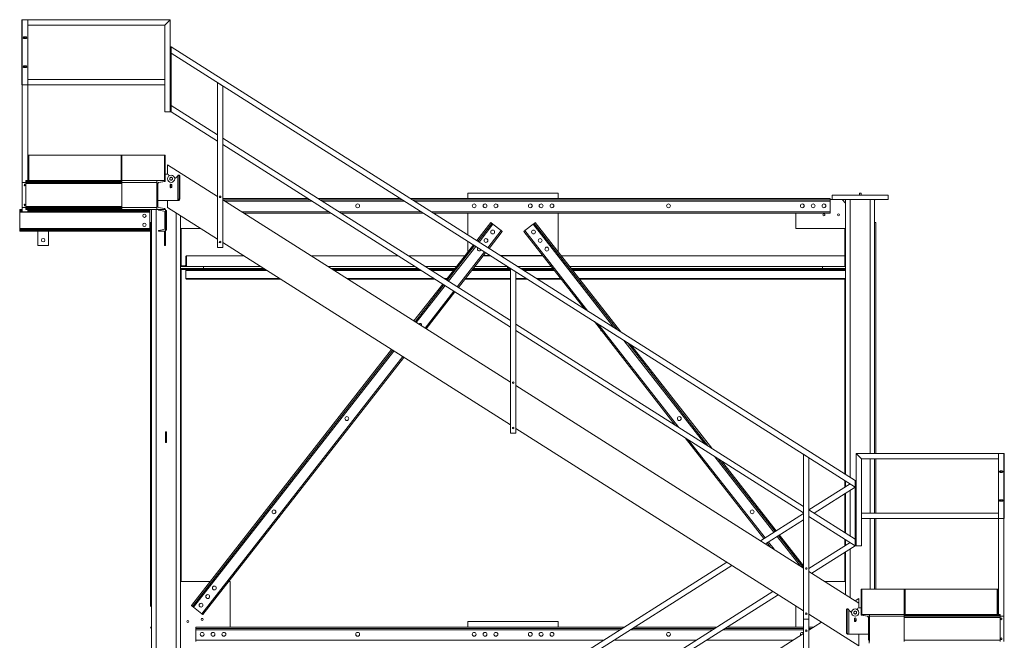
# Model space of a CAD drawing. Extents: x 34099 to 45735, y -11313 to 3329.
# Drawn here: x 37591 to 37864, y -7555 to -7383 of the extents above; entities that cross this region are included whole.
import ezdxf

# ---------------------------------------------------------------- set-up
doc = ezdxf.new("R2010")
doc.units = 0
doc.header["$MEASUREMENT"] = 0
doc.layers.get('0').update_dxf_attribs({"linetype": 'CONTINUOUS'})

msp = doc.modelspace()

# ---------------------------------------------------------------- linework, layer by layer
at = {"color": 7, "linetype": 'Continuous', "lineweight": 15}
for p, q in [((37592.04, -7383.11), (37592.16, -7383.11)), ((37592.04, -7401.11), (37592.04, -7383.11)), ((37593.66, -7383.11), (37592.16, -7383.11)), ((37592.16, -7383.11), (37592.16, -7401.11)), ((37593.66, -7383.11), (37633.06, -7383.11)), ((37593.66, -7401.11), (37593.66, -7383.11)), ((37631.56, -7384.61), (37633.06, -7383.11)), ((37633.06, -7383.11), (37633.06, -7408.61)), ((37593.66, -7384.61), (37631.56, -7384.61)), ((37631.56, -7384.61), (37631.56, -7408.61)), ((37593.19, -7387.89), (37592.63, -7387.89)), ((37592.63, -7388.33), (37593.19, -7388.33)), ((37633.21, -7390.61), (37633.33, -7390.61)), ((37633.21, -7408.61), (37633.21, -7390.61)), ((37633.33, -7390.61), (37633.33, -7392.38)), ((37633.33, -7390.61), (37822.59, -7510.61)), ((37633.33, -7408.61), (37633.33, -7390.61)), ((37633.33, -7392.38), (37822.59, -7512.38)), ((37593.19, -7395.89), (37592.63, -7395.89)), ((37592.63, -7396.33), (37593.19, -7396.33)), ((37631.56, -7399.61), (37593.66, -7399.61)), ((37631.56, -7399.61), (37631.56, -7401.11)), ((37646.14, -7400.5), (37647.64, -7401.45)), ((37646.14, -7446.12), (37646.14, -7400.5)), ((37592.04, -7401.11), (37592.16, -7401.11)), ((37592.16, -7401.11), (37593.66, -7401.11)), ((37592.16, -7401.11), (37592.16, -7428.1)), ((37631.56, -7401.11), (37593.66, -7401.11)), ((37593.66, -7401.11), (37593.66, -7427.6)), ((37647.64, -7446.12), (37647.64, -7401.45)), ((37631.56, -7408.61), (37633.06, -7408.61)), ((37633.21, -7408.61), (37633.33, -7408.61)), ((37633.33, -7406.83), (37633.33, -7408.61)), ((37633.33, -7406.83), (37646.14, -7414.95)), ((37633.33, -7408.61), (37646.14, -7416.72)), ((37646.14, -7416.72), (37646.14, -7414.95)), ((37647.64, -7417.67), (37647.64, -7415.9)), ((37647.64, -7415.9), (37727.21, -7466.35)), ((37647.64, -7417.67), (37727.21, -7468.13)), ((37593.98, -7420.6), (37593.73, -7420.6)), ((37593.73, -7420.6), (37593.73, -7427.6)), ((37593.98, -7420.6), (37593.98, -7427.6)), ((37593.98, -7420.6), (37619.48, -7420.6)), ((37619.48, -7420.6), (37619.48, -7427.6)), ((37619.73, -7420.6), (37619.48, -7420.6)), ((37619.73, -7420.6), (37619.73, -7427.6)), ((37619.73, -7420.6), (37631.48, -7420.6)), ((37631.48, -7420.6), (37631.48, -7427.6)), ((37631.66, -7420.6), (37631.48, -7420.6)), ((37631.66, -7420.6), (37631.66, -7425.83)), ((37632.33, -7423.22), (37632.33, -7425.83)), ((37632.33, -7423.22), (37646.14, -7431.97)), ((37592.16, -7435.1), (37592.16, -7428.1)), ((37592.16, -7428.1), (37593.16, -7428.1)), ((37619.73, -7427.6), (37593.16, -7427.6)), ((37593.16, -7427.71), (37593.16, -7427.6)), ((37619.73, -7427.71), (37593.16, -7427.71)), ((37593.16, -7427.84), (37593.16, -7427.71)), ((37619.73, -7427.84), (37593.16, -7427.84)), ((37593.16, -7428.12), (37593.16, -7427.84)), ((37593.98, -7427.6), (37593.73, -7427.6)), ((37619.48, -7427.6), (37593.98, -7427.6)), ((37629.4, -7427.6), (37619.73, -7427.6)), ((37619.73, -7427.71), (37619.73, -7427.6)), ((37619.73, -7427.84), (37619.73, -7427.71)), ((37619.73, -7428.12), (37619.73, -7427.84)), ((37629.36, -7427.6), (37629.36, -7428.1)), ((37629.36, -7428.1), (37629.36, -7435.1)), ((37629.4, -7427.6), (37629.4, -7435.6)), ((37631.66, -7427.6), (37629.4, -7427.6)), ((37631.66, -7427.83), (37629.88, -7428.12)), ((37629.88, -7428.12), (37631.55, -7427.84)), ((37631.48, -7427.48), (37631.48, -7425.73)), ((37631.66, -7425.83), (37631.66, -7427.6)), ((37632.41, -7425.83), (37631.66, -7425.83)), ((37631.66, -7427.71), (37631.66, -7427.6)), ((37631.66, -7427.71), (37631.66, -7427.83)), ((37632.66, -7426.37), (37632.66, -7426.08)), ((37635.15, -7426.35), (37634.33, -7427.04)), ((37635.15, -7426.35), (37635.18, -7426.24)), ((37635.15, -7433.11), (37635.15, -7426.35)), ((37635.24, -7426.16), (37635.18, -7426.24)), ((37635.18, -7433.11), (37635.18, -7426.24)), ((37635.53, -7426.11), (37635.36, -7426.11)), ((37635.71, -7426.36), (37635.53, -7426.36)), ((37635.53, -7432.61), (37635.53, -7426.36)), ((37635.71, -7432.61), (37635.71, -7426.36)), ((37619.73, -7428.12), (37593.16, -7428.12)), ((37593.16, -7428.44), (37593.16, -7428.12)), ((37619.73, -7428.44), (37593.16, -7428.44)), ((37593.16, -7434.77), (37593.16, -7428.44)), ((37619.73, -7428.44), (37619.73, -7428.12)), ((37619.73, -7434.77), (37619.73, -7428.44)), ((37629.88, -7428.12), (37629.62, -7428.44)), ((37629.62, -7434.77), (37629.62, -7428.44)), ((37633.06, -7428.82), (37633.06, -7429.39)), ((37633.5, -7429.39), (37633.5, -7428.82)), ((37629.36, -7431.6), (37629.4, -7431.6)), ((37629.36, -7432.85), (37629.4, -7432.85)), ((37629.62, -7433.11), (37635.15, -7433.11)), ((37632.33, -7433.11), (37632.33, -7435.06)), ((37635.18, -7433.11), (37635.15, -7433.11)), ((37635.18, -7433.11), (37635.18, -7433.11)), ((37635.36, -7433.11), (37635.18, -7433.11)), ((37635.71, -7432.61), (37635.53, -7432.61)), ((37671.18, -7432.6), (37647.64, -7432.6)), ((37647.64, -7432.92), (37727.21, -7483.37)), ((37671.77, -7432.98), (37647.73, -7432.98)), ((37696.77, -7432.6), (37673.98, -7432.6)), ((37697.36, -7432.98), (37674.58, -7432.98)), ((37815.69, -7432.6), (37699.57, -7432.6)), ((37815.69, -7432.98), (37700.16, -7432.98)), ((37715.44, -7431.1), (37715.44, -7432.6)), ((37740.44, -7431.1), (37715.44, -7431.1)), ((37740.44, -7432.6), (37740.44, -7431.1)), ((37815.69, -7432.98), (37815.69, -7432.6)), ((37815.69, -7432.6), (37815.69, -7432.6)), ((37815.69, -7432.85), (37816.19, -7432.85)), ((37815.69, -7433.35), (37815.69, -7432.98)), ((37815.69, -7436.23), (37815.69, -7433.35)), ((37816.19, -7431.6), (37831.69, -7431.6)), ((37816.19, -7431.6), (37816.19, -7432.85)), ((37816.19, -7432.85), (37831.69, -7432.85)), ((37819.94, -7433.85), (37818.94, -7432.85)), ((37819.94, -7432.85), (37819.94, -7508.92)), ((37824.25, -7431.1), (37823.75, -7431.1)), ((37823.75, -7431.1), (37823.75, -7431.6)), ((37824.25, -7431.1), (37824.25, -7431.6)), ((37827.94, -7432.85), (37827.94, -7503.11)), ((37831.69, -7431.6), (37831.69, -7432.85)), ((37592.16, -7435.6), (37591.44, -7435.6)), ((37591.44, -7435.6), (37591.44, -7435.7)), ((37591.44, -7435.7), (37591.44, -7435.82)), ((37591.44, -7435.82), (37591.44, -7436.05)), ((37591.44, -7436.05), (37591.44, -7436.35)), ((37592.16, -7435.1), (37592.16, -7436.23)), ((37593.16, -7435.1), (37592.16, -7435.1)), ((37592.16, -7436.23), (37593.66, -7436.23)), ((37619.73, -7434.77), (37593.16, -7434.77)), ((37593.16, -7435.09), (37593.16, -7434.77)), ((37619.73, -7435.09), (37593.16, -7435.09)), ((37593.16, -7435.37), (37593.16, -7435.09)), ((37619.73, -7435.37), (37593.16, -7435.37)), ((37593.16, -7435.49), (37593.16, -7435.37)), ((37619.73, -7435.49), (37593.16, -7435.49)), ((37593.16, -7435.6), (37593.16, -7435.49)), ((37619.73, -7435.6), (37593.16, -7435.6)), ((37593.66, -7435.6), (37593.66, -7436.23)), ((37619.73, -7435.09), (37619.73, -7434.77)), ((37619.73, -7435.37), (37619.73, -7435.09)), ((37619.73, -7435.49), (37619.73, -7435.37)), ((37619.73, -7435.6), (37619.73, -7435.49)), ((37619.73, -7435.6), (37629.36, -7435.6)), ((37627.44, -7435.6), (37627.44, -7435.7)), ((37627.44, -7435.7), (37627.44, -7435.82)), ((37627.44, -7435.82), (37627.44, -7436.05)), ((37627.44, -7436.05), (37627.44, -7436.35)), ((37627.94, -7435.6), (37627.94, -7670.35)), ((37629.36, -7435.1), (37629.36, -7435.6)), ((37629.4, -7435.6), (37629.86, -7435.6)), ((37629.86, -7435.6), (37629.86, -7435.7)), ((37631.78, -7435.6), (37629.86, -7435.6)), ((37631.55, -7435.37), (37629.88, -7435.09)), ((37629.96, -7435.82), (37631.33, -7436.05)), ((37631.66, -7435.6), (37631.66, -7435.49)), ((37631.78, -7441.6), (37631.78, -7435.6)), ((37631.78, -7435.85), (37632.09, -7435.85)), ((37632.09, -7441.35), (37632.09, -7435.85)), ((37632.33, -7435.06), (37646.14, -7443.81)), ((37815.69, -7436.6), (37815.69, -7436.23)), ((37627.44, -7436.35), (37591.44, -7436.35)), ((37591.44, -7436.35), (37591.44, -7440.86)), ((37627.44, -7436.35), (37627.44, -7440.86)), ((37631.58, -7436.35), (37631.58, -7440.86)), ((37635.94, -7437.34), (37635.94, -7628.95)), ((37677.49, -7436.6), (37653.45, -7436.6)), ((37703.08, -7436.6), (37680.29, -7436.6)), ((37815.69, -7436.6), (37705.88, -7436.6)), ((37715.44, -7436.6), (37715.44, -7442.66)), ((37740.44, -7447.35), (37740.44, -7436.6)), ((37806.19, -7440.85), (37806.19, -7436.6)), ((37627.44, -7440.86), (37591.44, -7440.86)), ((37591.44, -7440.86), (37591.44, -7441.16)), ((37627.44, -7441.16), (37591.44, -7441.16)), ((37591.44, -7441.16), (37591.44, -7441.39)), ((37627.44, -7441.39), (37591.44, -7441.39)), ((37591.44, -7441.39), (37591.44, -7441.51)), ((37627.44, -7441.51), (37591.44, -7441.51)), ((37591.44, -7441.51), (37591.44, -7441.6)), ((37627.44, -7441.6), (37591.44, -7441.6)), ((37596.44, -7441.6), (37596.44, -7445.6)), ((37599.44, -7445.6), (37599.44, -7441.6)), ((37627.44, -7440.86), (37627.44, -7441.16)), ((37627.44, -7441.16), (37627.44, -7441.39)), ((37627.44, -7441.39), (37627.44, -7441.51)), ((37627.44, -7441.51), (37627.44, -7441.6)), ((37627.62, -7439.22), (37627.94, -7439.22)), ((37627.62, -7545.19), (37627.62, -7439.22)), ((37629.86, -7441.51), (37629.86, -7441.6)), ((37629.86, -7441.6), (37631.78, -7441.6)), ((37631.33, -7441.16), (37629.96, -7441.39)), ((37631.47, -7441.6), (37631.47, -7445.6)), ((37631.78, -7441.35), (37632.09, -7441.35)), ((37631.78, -7441.6), (37631.78, -7445.6)), ((37635.94, -7440.85), (37641.48, -7440.85)), ((37636.12, -7440.85), (37636.12, -7451.17)), ((37721.79, -7439.22), (37717.89, -7444.22)), ((37722.09, -7439.45), (37718.2, -7444.42)), ((37724.94, -7441.68), (37721.28, -7446.37)), ((37721.79, -7439.22), (37721.79, -7439.22)), ((37724.65, -7441.45), (37722.38, -7439.68)), ((37747.68, -7463.1), (37730.93, -7441.68)), ((37731.23, -7441.45), (37733.49, -7439.68)), ((37756.8, -7468.89), (37733.79, -7439.45)), ((37734.08, -7439.22), (37734.08, -7439.22)), ((37757.74, -7469.49), (37734.08, -7439.22)), ((37819.94, -7440.85), (37806.19, -7440.85)), ((37819.75, -7451.42), (37819.75, -7440.85)), ((37828.25, -7439.22), (37827.94, -7439.22)), ((37828.25, -7439.22), (37828.25, -7503.11)), ((37715.44, -7444.44), (37715.44, -7447.35)), ((37596.44, -7445.6), (37599.44, -7445.6)), ((37631.78, -7445.6), (37631.47, -7445.6)), ((37647.64, -7446.12), (37646.14, -7446.12)), ((37647.64, -7444.76), (37727.21, -7495.21)), ((37716.96, -7445.4), (37709.41, -7455.06)), ((37717.28, -7445.61), (37709.72, -7455.27)), ((37637.44, -7450.85), (37637.44, -7448.67)), ((37637.62, -7448.42), (37637.62, -7448.42)), ((37637.62, -7448.42), (37637.62, -7451.42)), ((37653.41, -7448.42), (37637.62, -7448.42)), ((37696.12, -7448.42), (37672.08, -7448.42)), ((37714.6, -7448.42), (37698.92, -7448.42)), ((37720.35, -7447.56), (37712.8, -7457.22)), ((37721.71, -7448.42), (37719.68, -7448.42)), ((37719.73, -7448.35), (37721.61, -7448.35)), ((37724.41, -7448.35), (37736.15, -7448.35)), ((37736.2, -7448.42), (37724.51, -7448.42)), ((37819.75, -7448.42), (37741.27, -7448.42)), ((37635.94, -7451.17), (37637.22, -7451.17)), ((37635.94, -7451.42), (37642.3, -7451.42)), ((37635.94, -7451.92), (37642.3, -7451.92)), ((37636.12, -7451.92), (37636.12, -7538.48)), ((37659.32, -7452.17), (37636.12, -7452.17)), ((37637.44, -7452.48), (37637.44, -7454.67)), ((37658.14, -7451.42), (37642.3, -7451.42)), ((37642.3, -7451.42), (37642.3, -7451.92)), ((37658.93, -7451.92), (37642.3, -7451.92)), ((37700.85, -7451.42), (37676.81, -7451.42)), ((37701.64, -7451.92), (37677.6, -7451.92)), ((37702.04, -7452.17), (37677.99, -7452.17)), ((37712.26, -7451.42), (37703.65, -7451.42)), ((37711.87, -7451.92), (37704.44, -7451.92)), ((37711.67, -7452.17), (37704.84, -7452.17)), ((37727.21, -7452.17), (37716.75, -7452.17)), ((37727.21, -7451.92), (37716.94, -7451.92)), ((37726.44, -7451.42), (37717.33, -7451.42)), ((37726.44, -7451.42), (37726.44, -7451.79)), ((37726.44, -7451.79), (37727.03, -7451.79)), ((37727.21, -7451.91), (37728.71, -7452.86)), ((37727.21, -7497.52), (37727.21, -7451.91)), ((37729.24, -7451.42), (37729.44, -7451.42)), ((37738.54, -7451.42), (37729.44, -7451.42)), ((37729.44, -7451.42), (37729.44, -7451.54)), ((37738.93, -7451.92), (37730.03, -7451.92)), ((37739.13, -7452.17), (37730.43, -7452.17)), ((37813.57, -7451.42), (37743.62, -7451.42)), ((37813.57, -7451.92), (37744.01, -7451.92)), ((37818.61, -7452.17), (37744.2, -7452.17)), ((37813.57, -7451.42), (37813.57, -7451.92)), ((37813.57, -7451.42), (37819.94, -7451.42)), ((37813.57, -7451.92), (37819.94, -7451.92)), ((37818.43, -7451.92), (37818.43, -7451.92)), ((37818.61, -7452.17), (37819.94, -7452.17)), ((37663.66, -7454.92), (37637.62, -7454.92)), ((37706.37, -7454.92), (37682.33, -7454.92)), ((37709.52, -7454.92), (37709.17, -7454.92)), ((37727.21, -7454.92), (37714.6, -7454.92)), ((37728.71, -7497.52), (37728.71, -7452.86)), ((37731.96, -7454.92), (37728.71, -7454.92)), ((37741.28, -7454.92), (37734.76, -7454.92)), ((37819.94, -7454.92), (37746.35, -7454.92)), ((37819.75, -7508.8), (37819.75, -7454.92)), ((37708.48, -7456.25), (37700.51, -7466.44)), ((37708.8, -7456.45), (37700.83, -7466.65)), ((37711.87, -7458.4), (37703.91, -7468.6)), ((37700.62, -7466.13), (37700.62, -7466.31)), ((37700.75, -7466.13), (37700.62, -7466.13)), ((37755.25, -7466.13), (37755.12, -7466.13)), ((37755.25, -7466.31), (37755.25, -7466.13)), ((37727.21, -7468.13), (37727.21, -7466.35)), ((37728.71, -7467.3), (37808.29, -7517.76)), ((37728.71, -7469.08), (37728.71, -7467.3)), ((37772.82, -7495.27), (37750.43, -7466.63)), ((37752.25, -7468.96), (37752.25, -7469.13)), ((37728.71, -7469.08), (37808.29, -7519.54)), ((37752.25, -7469.13), (37752.39, -7469.13)), ((37694.32, -7474.36), (37638.96, -7545.19)), ((37781.94, -7501.05), (37759.55, -7472.41)), ((37782.88, -7501.65), (37760.49, -7473.01)), ((37694.64, -7474.56), (37639.26, -7545.42)), ((37697.72, -7476.51), (37642.11, -7547.65)), ((37728.71, -7484.32), (37808.29, -7534.78)), ((37680.59, -7491.94), (37680.45, -7491.94)), ((37680.45, -7491.94), (37680.45, -7492.11)), ((37775.42, -7491.94), (37775.29, -7491.94)), ((37775.42, -7492.11), (37775.42, -7491.94)), ((37683.32, -7494.94), (37683.45, -7494.94)), ((37683.45, -7494.94), (37683.45, -7494.77)), ((37728.71, -7496.17), (37808.29, -7546.62)), ((37772.42, -7494.77), (37772.42, -7494.94)), ((37772.42, -7494.94), (37772.56, -7494.94)), ((37631.78, -7500.1), (37631.78, -7497.1)), ((37631.78, -7497.1), (37632.09, -7497.1)), ((37632.09, -7500.1), (37632.09, -7497.1)), ((37728.71, -7497.52), (37727.21, -7497.52)), ((37797.33, -7526.63), (37775.57, -7498.79)), ((37631.78, -7500.1), (37632.09, -7500.1)), ((37808.29, -7503.31), (37809.79, -7504.26)), ((37808.29, -7548.93), (37808.29, -7503.31)), ((37809.79, -7548.93), (37809.79, -7504.26)), ((37822.81, -7503.11), (37822.81, -7528.61)), ((37822.81, -7503.11), (37824.31, -7504.61)), ((37862.21, -7503.11), (37822.81, -7503.11)), ((37862.21, -7503.11), (37862.21, -7521.11)), ((37863.71, -7503.11), (37862.21, -7503.11)), ((37863.71, -7521.11), (37863.71, -7503.11)), ((37863.84, -7503.11), (37863.71, -7503.11)), ((37863.84, -7503.11), (37863.84, -7521.11)), ((37800.4, -7524.68), (37784.69, -7504.57)), ((37800.72, -7524.47), (37785.63, -7505.17)), ((37824.31, -7504.61), (37824.31, -7528.61)), ((37862.21, -7504.61), (37824.31, -7504.61)), ((37827.94, -7504.61), (37827.94, -7519.61)), ((37828.25, -7504.61), (37828.25, -7519.61)), ((37863.24, -7507.89), (37862.68, -7507.89)), ((37862.68, -7508.33), (37863.24, -7508.33)), ((37821.19, -7511.49), (37809.8, -7518.72)), ((37822.59, -7512.38), (37811.2, -7519.61)), ((37819.75, -7512.41), (37819.75, -7510.58)), ((37819.94, -7510.7), (37819.94, -7512.29)), ((37822.59, -7510.61), (37822.59, -7512.38)), ((37822.72, -7510.61), (37822.59, -7510.61)), ((37822.59, -7510.61), (37822.59, -7528.61)), ((37822.72, -7510.61), (37822.72, -7528.61)), ((37819.75, -7525.03), (37819.75, -7514.18)), ((37819.94, -7514.07), (37819.94, -7525.15)), ((37660.42, -7517.74), (37660.28, -7517.74)), ((37660.28, -7517.74), (37660.28, -7517.91)), ((37795.59, -7517.74), (37795.46, -7517.74)), ((37795.59, -7517.91), (37795.59, -7517.74)), ((37808.29, -7519.54), (37808.29, -7517.76)), ((37863.24, -7515.89), (37862.68, -7515.89)), ((37862.68, -7516.33), (37863.24, -7516.33)), ((37663.28, -7520.74), (37663.28, -7520.57)), ((37792.59, -7520.57), (37792.59, -7520.74)), ((37808.29, -7519.67), (37796.38, -7527.23)), ((37809.79, -7520.49), (37809.79, -7518.71)), ((37809.79, -7518.71), (37822.59, -7526.83)), ((37809.8, -7520.49), (37809.79, -7520.5)), ((37809.79, -7520.49), (37822.59, -7528.61)), ((37824.31, -7519.61), (37862.21, -7519.61)), ((37824.31, -7519.61), (37824.31, -7521.11)), ((37663.15, -7520.74), (37663.28, -7520.74)), ((37792.59, -7520.74), (37792.73, -7520.74)), ((37808.29, -7521.45), (37797.78, -7528.12)), ((37824.31, -7521.11), (37862.21, -7521.11)), ((37827.94, -7521.11), (37827.94, -7540.6)), ((37828.25, -7521.11), (37828.25, -7540.6)), ((37862.21, -7521.11), (37863.71, -7521.11)), ((37862.21, -7547.6), (37862.21, -7521.11)), ((37863.84, -7521.11), (37863.71, -7521.11)), ((37863.71, -7548.1), (37863.71, -7521.11)), ((37808.29, -7534.76), (37801.33, -7525.86)), ((37808.29, -7534.16), (37801.65, -7525.66)), ((37799.19, -7529.01), (37798.25, -7527.81)), ((37821.19, -7527.72), (37809.79, -7534.95)), ((37822.59, -7528.61), (37810.57, -7536.23)), ((37819.75, -7528.63), (37819.75, -7526.8)), ((37819.94, -7526.92), (37819.94, -7528.51)), ((37822.59, -7526.83), (37822.59, -7528.61)), ((37822.72, -7528.61), (37822.59, -7528.61)), ((37822.81, -7528.61), (37824.31, -7528.61)), ((37819.75, -7538.48), (37819.75, -7530.41)), ((37819.94, -7530.29), (37819.94, -7542.17)), ((37787.04, -7533.15), (37633.33, -7630.61)), ((37788.44, -7534.04), (37633.33, -7632.38)), ((37809.79, -7535.73), (37823.59, -7544.48)), ((37644.21, -7538.48), (37635.94, -7538.48)), ((37649.69, -7538.48), (37649.28, -7538.48)), ((37649.69, -7551.1), (37649.69, -7538.48)), ((37814.12, -7538.48), (37819.94, -7538.48)), ((37799.83, -7541.26), (37728.71, -7586.35)), ((37801.23, -7542.15), (37728.71, -7588.13)), ((37824.22, -7545.83), (37824.22, -7540.6)), ((37824.22, -7540.6), (37824.4, -7540.6)), ((37836.15, -7540.6), (37824.4, -7540.6)), ((37824.4, -7540.6), (37824.4, -7547.6)), ((37836.15, -7540.6), (37836.4, -7540.6)), ((37836.15, -7547.6), (37836.15, -7540.6)), ((37861.9, -7540.6), (37836.4, -7540.6)), ((37836.4, -7540.6), (37836.4, -7547.6)), ((37861.9, -7540.6), (37862.15, -7540.6)), ((37861.9, -7547.6), (37861.9, -7540.6)), ((37862.15, -7547.6), (37862.15, -7540.6)), ((37627.62, -7545.19), (37627.94, -7545.19)), ((37627.62, -7545.19), (37627.62, -7545.19)), ((37638.96, -7545.19), (37638.96, -7545.19)), ((37823.59, -7543.22), (37822.59, -7543.85)), ((37823.59, -7543.22), (37823.59, -7544.48)), ((37823.59, -7544.48), (37823.59, -7545.83)), ((37641.82, -7547.42), (37639.55, -7545.65)), ((37806.19, -7551.1), (37806.19, -7545.29)), ((37809.79, -7547.57), (37823.59, -7556.32)), ((37820.37, -7546.36), (37820.19, -7546.36)), ((37820.19, -7552.61), (37820.19, -7546.36)), ((37820.55, -7546.11), (37820.37, -7546.11)), ((37820.37, -7552.61), (37820.37, -7546.36)), ((37820.66, -7546.16), (37820.79, -7546.32)), ((37820.79, -7546.32), (37820.79, -7553.11)), ((37820.82, -7546.43), (37820.79, -7546.32)), ((37820.82, -7546.43), (37820.82, -7553.11)), ((37820.82, -7546.43), (37821.59, -7547.08)), ((37823.22, -7546.32), (37823.22, -7546.08)), ((37823.47, -7545.83), (37824.22, -7545.83)), ((37824.22, -7545.83), (37824.22, -7547.6)), ((37824.22, -7547.71), (37824.22, -7547.6)), ((37824.22, -7547.6), (37826.48, -7547.6)), ((37824.22, -7547.71), (37824.22, -7547.83)), ((37824.22, -7547.83), (37825.99, -7548.12)), ((37825.99, -7548.12), (37824.33, -7547.84)), ((37824.39, -7547.48), (37824.39, -7545.73)), ((37826.48, -7547.6), (37836.15, -7547.6)), ((37826.48, -7547.6), (37826.48, -7555.6)), ((37826.51, -7548.1), (37826.51, -7547.6)), ((37862.71, -7547.6), (37836.15, -7547.6)), ((37836.15, -7547.71), (37836.15, -7547.6)), ((37862.71, -7547.71), (37836.15, -7547.71)), ((37836.15, -7547.84), (37836.15, -7547.71)), ((37862.71, -7547.84), (37836.15, -7547.84)), ((37836.15, -7548.12), (37836.15, -7547.84)), ((37836.4, -7547.6), (37861.9, -7547.6)), ((37861.9, -7547.6), (37862.15, -7547.6)), ((37862.71, -7547.71), (37862.71, -7547.6)), ((37862.71, -7547.84), (37862.71, -7547.71)), ((37862.71, -7548.12), (37862.71, -7547.84)), ((37740.44, -7549.6), (37715.44, -7549.6)), ((37715.44, -7549.6), (37715.44, -7551.1)), ((37740.44, -7551.1), (37740.44, -7549.6)), ((37809.79, -7548.93), (37808.29, -7548.93)), ((37808.29, -7566.12), (37808.29, -7548.93)), ((37809.79, -7566.12), (37809.79, -7548.93)), ((37813.26, -7549.77), (37809.79, -7551.97)), ((37822.37, -7549.39), (37822.37, -7548.82)), ((37822.81, -7548.82), (37822.81, -7549.39)), ((37825.99, -7548.12), (37826.26, -7548.44)), ((37826.26, -7554.77), (37826.26, -7548.44)), ((37826.51, -7555.1), (37826.51, -7548.1)), ((37862.71, -7548.12), (37836.15, -7548.12)), ((37836.15, -7548.44), (37836.15, -7548.12)), ((37862.71, -7548.44), (37836.15, -7548.44)), ((37836.15, -7554.77), (37836.15, -7548.44)), ((37863.71, -7548.1), (37862.71, -7548.1)), ((37862.71, -7548.44), (37862.71, -7548.12)), ((37862.71, -7554.77), (37862.71, -7548.44)), ((37863.71, -7555.1), (37863.71, -7548.1)), ((37627.62, -7551.1), (37627.62, -7551.1)), ((37627.62, -7551.1), (37627.94, -7551.1)), ((37758.72, -7551.1), (37640.19, -7551.1)), ((37640.19, -7551.1), (37640.19, -7551.1)), ((37640.19, -7551.48), (37640.19, -7551.1)), ((37758.13, -7551.48), (37640.19, -7551.48)), ((37640.19, -7551.85), (37640.19, -7551.48)), ((37640.19, -7554.73), (37640.19, -7551.85)), ((37808.29, -7552.92), (37728.71, -7603.37)), ((37783.72, -7551.48), (37760.93, -7551.48)), ((37784.31, -7551.1), (37761.52, -7551.1)), ((37808.29, -7551.48), (37786.52, -7551.48)), ((37808.29, -7551.1), (37787.11, -7551.1)), ((37811.15, -7551.1), (37809.79, -7551.1)), ((37810.56, -7551.48), (37809.79, -7551.48)), ((37820.37, -7552.61), (37820.19, -7552.61)), ((37820.72, -7553.11), (37820.55, -7553.11)), ((37820.79, -7553.11), (37820.72, -7553.11)), ((37820.79, -7553.11), (37820.82, -7553.11)), ((37826.26, -7553.11), (37820.82, -7553.11)), ((37823.59, -7553.11), (37823.59, -7556.32)), ((37640.19, -7555.1), (37640.19, -7554.73)), ((37862.71, -7554.77), (37836.15, -7554.77)), ((37836.15, -7555.09), (37836.15, -7554.77)), ((37862.71, -7555.09), (37862.71, -7554.77))]:
    msp.add_line(p, q, dxfattribs=at)
at = {"color": 8, "linetype": 'Continuous', "lineweight": 15}
for p, q in [((37619.73, -7428.1), (37629.36, -7428.1)), ((37671.18, -7432.6), (37647.64, -7432.6)), ((37672.37, -7433.35), (37648.32, -7433.35)), ((37696.77, -7432.6), (37673.98, -7432.6)), ((37697.95, -7433.35), (37675.17, -7433.35)), ((37815.69, -7432.6), (37699.57, -7432.6)), ((37815.69, -7433.35), (37700.75, -7433.35)), ((37821.19, -7432.85), (37821.19, -7509.71)), ((37826.69, -7432.85), (37826.69, -7503.11)), ((37592.16, -7435.7), (37591.44, -7435.7)), ((37592.16, -7435.82), (37591.44, -7435.82)), ((37592.16, -7436.05), (37591.44, -7436.05)), ((37627.44, -7435.7), (37593.66, -7435.7)), ((37627.44, -7435.82), (37593.66, -7435.82)), ((37627.44, -7436.05), (37593.66, -7436.05)), ((37619.73, -7435.1), (37629.36, -7435.1)), ((37629.19, -7435.6), (37629.19, -7670.35)), ((37676.9, -7436.23), (37652.86, -7436.23)), ((37702.49, -7436.23), (37679.7, -7436.23)), ((37815.69, -7436.23), (37705.29, -7436.23)), ((37634.69, -7436.55), (37634.69, -7629.75)), ((37721.79, -7439.22), (37717.89, -7444.22)), ((37722.38, -7439.68), (37718.52, -7444.62)), ((37724.65, -7441.45), (37720.96, -7446.17)), ((37748.62, -7463.7), (37731.23, -7441.45)), ((37755.85, -7468.29), (37733.49, -7439.68)), ((37757.74, -7469.49), (37734.08, -7439.22)), ((37716.96, -7445.4), (37709.41, -7455.06)), ((37717.59, -7445.81), (37710.04, -7455.47)), ((37720.03, -7447.35), (37712.48, -7457.01)), ((37658.93, -7451.92), (37636.12, -7451.92)), ((37659.81, -7452.48), (37637.44, -7452.48)), ((37701.64, -7451.92), (37677.6, -7451.92)), ((37702.53, -7452.48), (37678.49, -7452.48)), ((37711.87, -7451.92), (37704.44, -7451.92)), ((37711.43, -7452.48), (37705.33, -7452.48)), ((37727.21, -7452.48), (37716.5, -7452.48)), ((37727.21, -7451.92), (37716.94, -7451.92)), ((37738.93, -7451.92), (37730.03, -7451.92)), ((37739.37, -7452.48), (37730.92, -7452.48)), ((37818.43, -7451.92), (37744.01, -7451.92)), ((37819.94, -7452.48), (37744.45, -7452.48)), ((37663.26, -7454.67), (37637.44, -7454.67)), ((37705.98, -7454.67), (37681.94, -7454.67)), ((37709.72, -7454.67), (37708.78, -7454.67)), ((37727.21, -7454.67), (37714.79, -7454.67)), ((37731.57, -7454.67), (37728.71, -7454.67)), ((37741.08, -7454.67), (37734.37, -7454.67)), ((37819.94, -7454.67), (37746.16, -7454.67)), ((37708.48, -7456.25), (37700.51, -7466.44)), ((37709.11, -7456.66), (37701.15, -7466.85)), ((37711.55, -7458.2), (37703.59, -7468.39)), ((37773.76, -7495.87), (37751.37, -7467.22)), ((37694.32, -7474.36), (37638.96, -7545.19)), ((37781, -7500.45), (37758.61, -7471.81)), ((37782.88, -7501.65), (37760.49, -7473.01)), ((37694.96, -7474.76), (37639.55, -7545.65)), ((37697.4, -7476.31), (37641.82, -7547.42)), ((37797.64, -7526.42), (37776.51, -7499.39)), ((37800.08, -7524.88), (37783.75, -7503.98)), ((37800.72, -7524.47), (37785.63, -7505.17)), ((37826.69, -7504.61), (37826.69, -7519.61)), ((37821.19, -7511.49), (37821.19, -7511.5)), ((37821.19, -7513.27), (37821.19, -7525.94)), ((37826.69, -7521.11), (37826.69, -7540.6)), ((37807.37, -7534.2), (37801.01, -7526.06)), ((37808.29, -7534.16), (37801.65, -7525.66)), ((37800.14, -7529.61), (37798.57, -7527.61)), ((37821.19, -7527.71), (37821.19, -7527.72)), ((37821.19, -7529.5), (37821.19, -7542.96)), ((37836.15, -7548.1), (37826.51, -7548.1)), ((37758.72, -7551.1), (37640.19, -7551.1)), ((37757.54, -7551.85), (37640.19, -7551.85)), ((37783.12, -7551.85), (37760.34, -7551.85)), ((37784.31, -7551.1), (37761.52, -7551.1)), ((37808.29, -7551.85), (37785.93, -7551.85)), ((37808.29, -7551.1), (37787.11, -7551.1)), ((37811.15, -7551.1), (37809.79, -7551.1)), ((37809.97, -7551.85), (37809.79, -7551.85)), ((37753, -7554.73), (37640.19, -7554.73)), ((37778.59, -7554.73), (37755.8, -7554.73)), ((37805.43, -7554.73), (37781.39, -7554.73))]:
    msp.add_line(p, q, dxfattribs=at)
at = {"color": 7, "linetype": 'Continuous', "lineweight": 15, "flags": 128}
for points in [[(37631.48, -7425.69), (37631.48, -7425.71), (37631.48, -7425.73)], [(37631.48, -7427.48), (37631.48, -7427.5), (37631.48, -7427.51)], [(37635.53, -7426.36), (37635.53, -7426.29), (37635.51, -7426.23), (37635.49, -7426.18), (37635.45, -7426.14), (37635.41, -7426.12), (37635.37, -7426.11), (37635.32, -7426.11), (37635.28, -7426.13), (37635.24, -7426.16)], [(37635.71, -7426.36), (37635.71, -7426.29), (37635.69, -7426.23), (37635.66, -7426.18), (37635.63, -7426.14), (37635.59, -7426.12), (37635.54, -7426.11), (37635.53, -7426.11)], [(37635.18, -7433.11), (37635.24, -7433.1), (37635.3, -7433.08), (37635.36, -7433.04), (37635.41, -7432.99), (37635.45, -7432.93), (37635.49, -7432.86), (37635.51, -7432.78), (37635.53, -7432.69), (37635.53, -7432.61)], [(37635.36, -7433.11), (37635.42, -7433.1), (37635.48, -7433.08), (37635.53, -7433.04), (37635.58, -7432.99), (37635.63, -7432.93), (37635.66, -7432.86), (37635.69, -7432.78), (37635.71, -7432.69), (37635.71, -7432.61)], [(37722.09, -7439.45), (37722.08, -7439.45), (37722.06, -7439.43), (37722.04, -7439.41), (37722, -7439.38), (37721.95, -7439.35), (37721.9, -7439.31), (37721.85, -7439.27), (37721.79, -7439.22)], [(37722.38, -7439.68), (37722.32, -7439.64), (37722.27, -7439.59), (37722.22, -7439.55), (37722.17, -7439.52), (37722.14, -7439.49), (37722.11, -7439.47), (37722.09, -7439.46), (37722.09, -7439.45)], [(37724.94, -7441.68), (37724.94, -7441.68), (37724.92, -7441.67), (37724.89, -7441.64), (37724.86, -7441.62), (37724.81, -7441.58), (37724.76, -7441.54), (37724.7, -7441.5), (37724.65, -7441.45)], [(37730.93, -7441.68), (37730.94, -7441.68), (37730.95, -7441.67), (37730.98, -7441.64), (37731.02, -7441.62), (37731.06, -7441.58), (37731.11, -7441.54), (37731.17, -7441.5), (37731.23, -7441.45)], [(37733.49, -7439.68), (37733.55, -7439.64), (37733.61, -7439.59), (37733.66, -7439.55), (37733.7, -7439.52), (37733.74, -7439.49), (37733.77, -7439.47), (37733.78, -7439.46), (37733.79, -7439.45)], [(37733.79, -7439.45), (37733.79, -7439.45), (37733.81, -7439.43), (37733.84, -7439.41), (37733.87, -7439.38), (37733.92, -7439.35), (37733.97, -7439.31), (37734.03, -7439.27), (37734.08, -7439.22)], [(37719.01, -7446.89), (37719.06, -7446.81), (37719.09, -7446.75)], [(37637.44, -7448.67), (37637.44, -7448.62), (37637.45, -7448.57), (37637.47, -7448.53), (37637.49, -7448.49), (37637.52, -7448.46), (37637.55, -7448.44), (37637.58, -7448.42), (37637.62, -7448.42)], [(37637.22, -7451.17), (37637.26, -7451.16), (37637.3, -7451.14), (37637.34, -7451.11), (37637.38, -7451.08), (37637.4, -7451.03), (37637.42, -7450.97), (37637.44, -7450.92), (37637.44, -7450.85)], [(37637.22, -7452.17), (37637.26, -7452.17), (37637.3, -7452.19), (37637.34, -7452.22), (37637.38, -7452.26), (37637.4, -7452.31), (37637.42, -7452.36), (37637.44, -7452.42), (37637.44, -7452.48)], [(37818.43, -7451.92), (37818.44, -7451.97), (37818.45, -7452.01), (37818.46, -7452.06), (37818.49, -7452.09), (37818.51, -7452.12), (37818.54, -7452.15), (37818.58, -7452.16), (37818.61, -7452.17)], [(37637.44, -7454.67), (37637.44, -7454.72), (37637.45, -7454.76), (37637.47, -7454.81), (37637.49, -7454.84), (37637.52, -7454.87), (37637.55, -7454.9), (37637.58, -7454.91), (37637.62, -7454.92)], [(37627.94, -7545.42), (37627.93, -7545.42), (37627.86, -7545.4), (37627.79, -7545.38), (37627.73, -7545.35), (37627.69, -7545.32), (37627.65, -7545.28), (37627.63, -7545.23), (37627.62, -7545.19)], [(37639.26, -7545.42), (37639.25, -7545.42), (37639.23, -7545.4), (37639.21, -7545.38), (37639.17, -7545.35), (37639.12, -7545.32), (37639.07, -7545.28), (37639.02, -7545.23), (37638.96, -7545.19)], [(37639.55, -7545.65), (37639.49, -7545.61), (37639.44, -7545.56), (37639.39, -7545.52), (37639.34, -7545.49), (37639.31, -7545.46), (37639.28, -7545.44), (37639.26, -7545.42), (37639.26, -7545.42)], [(37642.11, -7547.65), (37642.11, -7547.65), (37642.09, -7547.64), (37642.06, -7547.61), (37642.03, -7547.59), (37641.98, -7547.55), (37641.93, -7547.51), (37641.87, -7547.47), (37641.82, -7547.42)], [(37820.19, -7546.36), (37820.2, -7546.29), (37820.21, -7546.23), (37820.24, -7546.18), (37820.27, -7546.14), (37820.31, -7546.12), (37820.36, -7546.11), (37820.37, -7546.11)], [(37820.37, -7546.36), (37820.37, -7546.29), (37820.39, -7546.23), (37820.42, -7546.18), (37820.45, -7546.14), (37820.49, -7546.12), (37820.54, -7546.11), (37820.58, -7546.11), (37820.62, -7546.13), (37820.66, -7546.16)], [(37824.39, -7545.73), (37824.4, -7545.71), (37824.4, -7545.69)], [(37824.4, -7547.51), (37824.4, -7547.5), (37824.39, -7547.48)], [(37820.55, -7553.11), (37820.48, -7553.1), (37820.42, -7553.08), (37820.37, -7553.04), (37820.32, -7552.99), (37820.27, -7552.93), (37820.24, -7552.86), (37820.21, -7552.78), (37820.2, -7552.69), (37820.19, -7552.61)], [(37820.72, -7553.11), (37820.66, -7553.1), (37820.6, -7553.08), (37820.55, -7553.04), (37820.49, -7552.99), (37820.45, -7552.93), (37820.42, -7552.86), (37820.39, -7552.78), (37820.37, -7552.69), (37820.37, -7552.61)]]:
    msp.add_lwpolyline(points, dxfattribs=at)
at = {"color": 7, "linetype": 'Continuous', "lineweight": 15}
for centre, radius in [((37592.91, -7388.11), 0.219), ((37592.91, -7396.11), 0.219), ((37633.33, -7427.11), 1), ((37592.91, -7428.85), 0.219), ((37646.89, -7432.11), 0.219), ((37592.91, -7434.35), 0.219), ((37684.94, -7434.6), 0.531), ((37717.19, -7434.6), 0.531), ((37720.19, -7434.6), 0.531), ((37723.19, -7434.6), 0.531), ((37732.69, -7434.6), 0.531), ((37735.69, -7434.6), 0.531), ((37738.69, -7434.6), 0.531), ((37770.94, -7434.6), 0.531), ((37807.94, -7434.6), 0.531), ((37810.94, -7434.6), 0.531), ((37813.94, -7434.6), 0.531), ((37625.94, -7437.35), 0.469), ((37813.94, -7437.1), 0.281), ((37817.94, -7437.1), 0.281), ((37625.94, -7439.85), 0.469), ((37722.29, -7441.83), 0.531), ((37733.59, -7441.83), 0.531), ((37597.94, -7444.1), 0.469), ((37646.89, -7444.62), 0.219), ((37720.44, -7444.19), 0.531), ((37735.43, -7444.19), 0.531), ((37737.28, -7446.56), 0.531), ((37727.96, -7483.52), 0.219), ((37681.95, -7493.44), 0.531), ((37773.92, -7493.44), 0.531), ((37727.96, -7496.02), 0.219), ((37862.96, -7508.11), 0.219), ((37862.96, -7516.11), 0.219), ((37661.78, -7519.24), 0.531), ((37794.09, -7519.24), 0.531), ((37809.04, -7534.92), 0.219), ((37645.31, -7540.31), 0.531), ((37643.46, -7542.68), 0.531), ((37641.61, -7545.04), 0.531), ((37809.04, -7547.43), 0.219), ((37822.59, -7547.11), 1), ((37637.94, -7549.6), 0.281), ((37641.94, -7548.98), 0.281), ((37822.59, -7549.11), 0.219), ((37862.96, -7548.85), 0.219), ((37641.94, -7553.1), 0.531), ((37644.94, -7553.1), 0.531), ((37647.94, -7553.1), 0.531), ((37684.94, -7553.1), 0.531), ((37717.19, -7553.1), 0.531), ((37720.19, -7553.1), 0.531), ((37723.19, -7553.1), 0.531), ((37732.69, -7553.1), 0.531), ((37735.69, -7553.1), 0.531), ((37738.69, -7553.1), 0.531), ((37770.94, -7553.1), 0.531), ((37809.04, -7552.11), 0.219), ((37862.96, -7554.35), 0.219)]:
    msp.add_circle(centre, radius, dxfattribs=at)
for centre, radius, start, end in [((37592.63, -7388.11), 0.219, 90, 270), ((37593.19, -7388.11), 0.219, 270, 90), ((37592.63, -7396.11), 0.219, 90, 270), ((37593.19, -7396.11), 0.219, 270, 90), ((37631.53, -7427.71), 0.13, 279.463, 0), ((37632.41, -7426.08), 0.25, 0, 90), ((37633.33, -7427.11), 0.375, 120, 180), ((37633.33, -7427.11), 0.375, 180, 240), ((37633.33, -7427.11), 0.375, 60, 120), ((37633.33, -7427.11), 0.375, 240, 300), ((37633.33, -7427.11), 0.375, 0, 60), ((37633.33, -7427.11), 0.375, 300, 0), ((37629.94, -7428.44), 0.32, 99.463, 180), ((37633.28, -7428.82), 0.219, 0, 180), ((37633.28, -7429.39), 0.219, 180, 0), ((37633.33, -7429.11), 0.219, 39.9759, 180), ((37633.33, -7429.11), 0.219, 180, 320.0241), ((37820.12, -7432.6), 0.375, 221.7966, 240.0177), ((37827.87, -7432.6), 0.375, 279.5682, 318.2034), ((37629.94, -7434.77), 0.32, 180, 260.537), ((37629.98, -7435.7), 0.12, 180, 260.537), ((37631.28, -7436.35), 0.3, 0, 80.537), ((37631.53, -7435.49), 0.13, 0, 80.537), ((37629.98, -7441.51), 0.12, 99.463, 180), ((37631.28, -7440.86), 0.3, 279.463, 0), ((37718.59, -7446.56), 0.531, 136.9227, 321.9872), ((37702.12, -7467.63), 0.531, 343.2827, 131.9639), ((37862.68, -7508.11), 0.219, 90, 270), ((37863.24, -7508.11), 0.219, 270, 90), ((37862.68, -7516.11), 0.219, 90, 270), ((37863.24, -7516.11), 0.219, 270, 90), ((37822.59, -7547.11), 0.375, 120, 180), ((37822.59, -7547.11), 0.375, 180, 240), ((37822.59, -7547.11), 0.375, 60, 120), ((37822.59, -7547.11), 0.375, 240, 300), ((37822.59, -7547.11), 0.375, 0, 60), ((37822.59, -7547.11), 0.375, 300, 0), ((37823.47, -7546.08), 0.25, 90, 180), ((37824.35, -7547.71), 0.13, 180, 260.537), ((37822.59, -7548.82), 0.219, 0, 180), ((37822.59, -7549.39), 0.219, 180, 0), ((37825.94, -7548.44), 0.32, 0, 80.537), ((37628, -7551.1), 0.375, 180, 260.4318), ((37807.94, -7553.1), 0.531, 48.5062, 215.7638)]:
    msp.add_arc(centre, radius, start, end, dxfattribs=at)
for centre, major_axis in [((37596.13, -7435.95), (0.375, 0)), ((37596.13, -7435.23), (0.281, 0)), ((37610.14, -7435.95), (0.375, 0)), ((37610.14, -7435.23), (0.281, 0))]:
    msp.add_ellipse(centre, major_axis=major_axis, ratio=0.166679, dxfattribs=at)
for points, knots in [([(37633.15, -7426.78), (37633.14, -7426.78), (37633.11, -7426.8), (37633.04, -7426.84), (37632.99, -7426.87), (37632.96, -7426.89)], [0, 0, 0, 0, 0.0700705, 0.5307621, 1, 1, 1, 1]), ([(37632.96, -7426.89), (37632.96, -7426.94), (37632.96, -7427.01), (37632.96, -7427.09), (37632.96, -7427.11)], [0, 0, 0, 0, 0.753684, 1, 1, 1, 1]), ([(37632.96, -7427.11), (37632.96, -7427.16), (37632.96, -7427.24), (37632.96, -7427.31), (37632.96, -7427.32)], [0, 0, 0, 0, 0.77062, 1, 1, 1, 1]), ([(37632.96, -7427.32), (37632.99, -7427.34), (37633.05, -7427.38), (37633.11, -7427.41), (37633.15, -7427.43)], [0, 0, 0, 0, 0.495458, 1, 1, 1, 1]), ([(37633.33, -7426.67), (37633.3, -7426.69), (37633.24, -7426.73), (37633.18, -7426.76), (37633.15, -7426.78)], [0, 0, 0, 0, 0.495458, 1, 1, 1, 1]), ([(37633.15, -7427.43), (37633.15, -7427.43), (37633.18, -7427.45), (37633.25, -7427.49), (37633.3, -7427.52), (37633.33, -7427.54)], [0, 0, 0, 0, 0.070104, 0.530819, 1, 1, 1, 1]), ([(37633.52, -7426.78), (37633.52, -7426.78), (37633.48, -7426.76), (37633.42, -7426.72), (37633.36, -7426.69), (37633.33, -7426.67)], [0, 0, 0, 0, 0.070105, 0.530779, 1, 1, 1, 1]), ([(37633.33, -7427.54), (37633.36, -7427.52), (37633.42, -7427.49), (37633.49, -7427.45), (37633.52, -7427.43)], [0, 0, 0, 0, 0.4954548, 1, 1, 1, 1]), ([(37633.71, -7426.89), (37633.68, -7426.87), (37633.62, -7426.84), (37633.55, -7426.8), (37633.52, -7426.78)], [0, 0, 0, 0, 0.495458, 1, 1, 1, 1]), ([(37633.52, -7427.43), (37633.52, -7427.43), (37633.56, -7427.41), (37633.62, -7427.37), (37633.68, -7427.34), (37633.71, -7427.32)], [0, 0, 0, 0, 0.0700705, 0.5307621, 1, 1, 1, 1]), ([(37633.71, -7427.11), (37633.71, -7427.09), (37633.71, -7427.01), (37633.71, -7426.94), (37633.71, -7426.89)], [0, 0, 0, 0, 0.246316, 1, 1, 1, 1]), ([(37633.71, -7427.32), (37633.71, -7427.31), (37633.71, -7427.24), (37633.71, -7427.16), (37633.71, -7427.11)], [0, 0, 0, 0, 0.22938, 1, 1, 1, 1]), ([(37822.41, -7546.78), (37822.4, -7546.78), (37822.37, -7546.8), (37822.3, -7546.84), (37822.25, -7546.87), (37822.22, -7546.89)], [0, 0, 0, 0, 0.07007, 0.530798, 1, 1, 1, 1]), ([(37822.22, -7546.89), (37822.22, -7546.94), (37822.22, -7547.01), (37822.22, -7547.09), (37822.22, -7547.11)], [0, 0, 0, 0, 0.753684, 1, 1, 1, 1]), ([(37822.22, -7547.11), (37822.22, -7547.16), (37822.22, -7547.24), (37822.22, -7547.31), (37822.22, -7547.32)], [0, 0, 0, 0, 0.77062, 1, 1, 1, 1]), ([(37822.22, -7547.32), (37822.25, -7547.34), (37822.31, -7547.38), (37822.37, -7547.41), (37822.41, -7547.43)], [0, 0, 0, 0, 0.495458, 1, 1, 1, 1]), ([(37822.59, -7546.67), (37822.56, -7546.69), (37822.5, -7546.73), (37822.44, -7546.76), (37822.41, -7546.78)], [0, 0, 0, 0, 0.495447, 1, 1, 1, 1]), ([(37822.41, -7547.43), (37822.41, -7547.43), (37822.44, -7547.45), (37822.51, -7547.49), (37822.56, -7547.52), (37822.59, -7547.54)], [0, 0, 0, 0, 0.0701059, 0.5308085, 1, 1, 1, 1]), ([(37822.78, -7546.78), (37822.78, -7546.78), (37822.74, -7546.76), (37822.68, -7546.72), (37822.62, -7546.69), (37822.59, -7546.67)], [0, 0, 0, 0, 0.070125, 0.530789, 1, 1, 1, 1]), ([(37822.59, -7547.54), (37822.62, -7547.52), (37822.68, -7547.49), (37822.75, -7547.45), (37822.78, -7547.43)], [0, 0, 0, 0, 0.495465, 1, 1, 1, 1]), ([(37822.97, -7546.89), (37822.94, -7546.87), (37822.88, -7546.84), (37822.81, -7546.8), (37822.78, -7546.78)], [0, 0, 0, 0, 0.495458, 1, 1, 1, 1]), ([(37822.78, -7547.43), (37822.78, -7547.43), (37822.82, -7547.41), (37822.88, -7547.37), (37822.94, -7547.34), (37822.97, -7547.32)], [0, 0, 0, 0, 0.07007, 0.530783, 1, 1, 1, 1]), ([(37822.97, -7547.11), (37822.97, -7547.09), (37822.97, -7547.01), (37822.97, -7546.94), (37822.97, -7546.89)], [0, 0, 0, 0, 0.246316, 1, 1, 1, 1]), ([(37822.97, -7547.32), (37822.97, -7547.31), (37822.97, -7547.24), (37822.97, -7547.16), (37822.97, -7547.11)], [0, 0, 0, 0, 0.22938, 1, 1, 1, 1])]:
    msp.add_open_spline(points, degree=3, knots=knots, dxfattribs=at)

doc.saveas('drawing.dxf')
